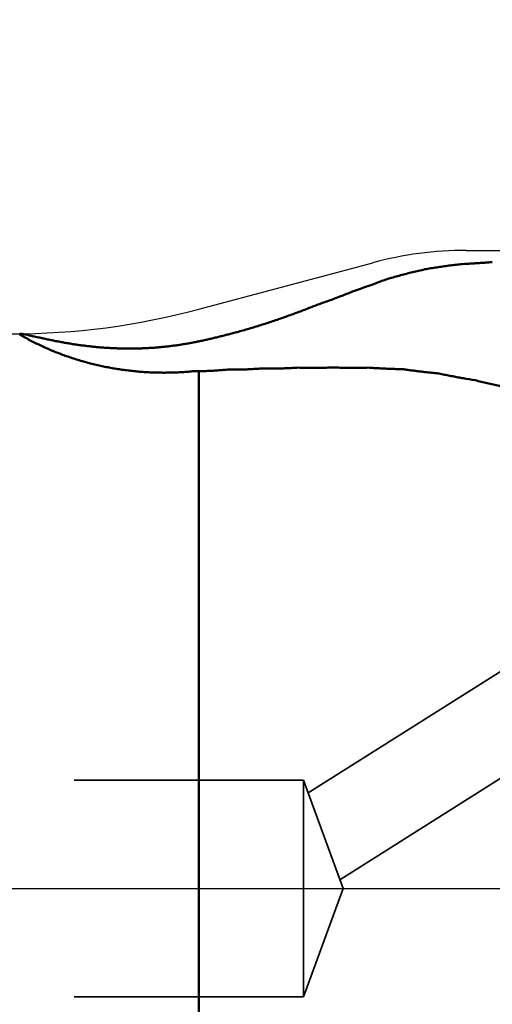
# Model space of a CAD drawing. Units: millimetres. Extents: x -113 to 76, y -19 to 83.
# Drawn here: x 14 to 27, y -3 to 24 of the extents above; entities that cross this region are included whole.
import ezdxf

# ---------------------------------------------------------------- set-up
doc = ezdxf.new("R2010")
doc.units = ezdxf.units.MM
doc.header["$PDMODE"] = 34
doc.linetypes.add('CENTER', pattern=[50.8, 31.75, -6.35, 6.35, -6.35])
doc.linetypes.add('HIDDEN', pattern=[9.525, 6.35, -3.175])
for name, color, linetype, lineweight in [('1', 4, 'Continuous', 50), ('2', 7, 'Continuous', 25), ('3', 1, 'HIDDEN', 35), ('4', 2, 'CENTER', 25), ('nocut', 7, 'Continuous', 25), ('sk2', 7, 'Continuous', 25)]:
    doc.layers.add(name, color=color, linetype=linetype, lineweight=lineweight)
doc.styles.add('simplex', font='txt.shx', dxfattribs={"height": 3.5})
doc.dimstyles.new('\\M+18352\\M+18373\\M+1815B - ISO-25', dxfattribs={"dimscale": 0, "dimtxt": 3.5, "dimasz": 3.5, "dimexe": 1.5, "dimexo": 0, "dimgap": 2.3, "dimtad": 1, "dimdsep": 46, "dimtxsty": 'simplex', "dimcen": 0.09, "dimclrd": 256, "dimclre": 256, "dimclrt": 256, "dimadec": 0, "dimazin": 0, "dimtfac": 1, "dimtofl": 0, "dimtmove": 0, "dimatfit": 3, "dimfxl": 1, "dimtolj": 1, "dimlwd": -1, "dimlwe": -1, "dimarcsym": 0})

# ---------------------------------------------------------------- blocks, each defined once
blk = doc.blocks.new('*D7')
at = {"layer": 'DEFPOINTS', "color": 0}
for p in [(44.45, 57.945), (44.45, 18.25), (-82.55, 14.635)]:
    blk.add_point(p, dxfattribs=at)
at = {"layer": 'sk2'}
for p, q in [((-82.55, 14.635), (-82.55, 59.445)), ((44.45, 18.25), (44.45, 59.445)), ((-79.05, 57.945), (40.95, 57.945))]:
    blk.add_line(p, q, dxfattribs=at)
for points in [[(-79.05, 58.529), (-79.05, 57.362), (-82.55, 57.945)], [(40.95, 58.529), (40.95, 57.362), (44.45, 57.945)]]:
    blk.add_solid(points, dxfattribs=at)
at = {"layer": 'sk2', "insert": (-19.05, 61.995), "char_height": 3.5, "attachment_point": 5, "style": 'simplex'}
blk.add_mtext('\\A1;127 [5.000"]', dxfattribs=at)
blk = doc.blocks.new('*D8')
at = {"layer": '2'}
for p, q in [((29.45, 19.05), (29.45, 35.532)), ((44.45, 18.25), (44.45, 35.532)), ((29.45, 34.032), (-28.665, 34.032)), ((40.95, 34.032), (32.95, 34.032))]:
    blk.add_line(p, q, dxfattribs=at)
for points in [[(32.95, 34.616), (32.95, 33.449), (29.45, 34.032)], [(40.95, 34.616), (40.95, 33.449), (44.45, 34.032)]]:
    blk.add_solid(points, dxfattribs=at)
at = {"layer": 'DEFPOINTS', "color": 0}
for p in [(29.45, 34.032), (29.45, 19.05), (44.45, 18.25)]:
    blk.add_point(p, dxfattribs=at)
at = {"layer": '2', "insert": (-5.948, 38.082), "char_height": 3.5, "attachment_point": 5, "style": 'simplex'}
blk.add_mtext('\\A1;15 [.591"](MAX)', dxfattribs=at)
blk = doc.blocks.new('*D9')
at = {"layer": '2'}
for p, q in [((0, 15.875), (0, 49.035)), ((44.45, 18.25), (44.45, 49.035)), ((3.5, 47.535), (40.95, 47.535))]:
    blk.add_line(p, q, dxfattribs=at)
for points in [[(3.5, 48.118), (3.5, 46.951), (0, 47.535)], [(40.95, 48.118), (40.95, 46.951), (44.45, 47.535)]]:
    blk.add_solid(points, dxfattribs=at)
at = {"layer": 'DEFPOINTS', "color": 0}
for p in [(44.45, 47.535), (44.45, 18.25), (0, 15.875)]:
    blk.add_point(p, dxfattribs=at)
at = {"layer": '2', "insert": (22.225, 51.585), "char_height": 3.5, "attachment_point": 5, "style": 'simplex'}
blk.add_mtext('\\A1;44.45 [1.750"]', dxfattribs=at)

msp = doc.modelspace()

# ---------------------------------------------------------------- linework, layer by layer
at = {"layer": '1'}
msp.add_line((18.54645523, -3.4287916), (18.54645523, 14.33815263), dxfattribs=at)
for points in [[(24.80160376, 17.16306958, -0.0027623581), (24.96732808, 17.19148949, -0.0027558658), (25.13335667, 17.2180793, -0.0027819663), (25.29966934, 17.24282927, -0.0028187665), (25.46624844, 17.26571555, -0.0028594075), (25.63307724, 17.28670804, -0.0028495804), (25.80013494, 17.30579336)], [(25.95, 17.31474757, 0.0012789648), (26.09452969, 17.32300787, 0.0012933516), (26.23901511, 17.33201179, 0.0012590213), (26.38345252, 17.341755, 0.0012224297), (26.52784004, 17.35221336, 0.0012366237), (26.67217436, 17.36338141)], [(23.80422542, 16.90531812, -0.0026061261), (23.96929701, 16.95263105, -0.0026015891), (24.13485301, 16.99822268, -0.0026200381), (24.30087588, 17.04208334, -0.0026477965), (24.4673512, 17.08419316, -0.0026800256), (24.63426631, 17.12452628, -0.0026722583), (24.80160376, 17.16306958)], [(23.36180955, 16.74661116, -0.0022090143), (23.5088117, 16.80081585, -0.0022093821), (23.65628773, 16.85371964, -0.0022090279), (23.80422542, 16.90531812)], [(21.80215569, 16.17142073, 0.0020461818), (21.97055911, 16.23053459, 0.0020532959), (22.13847214, 16.29102839, 0.0020171805), (22.30588691, 16.35288758, 0.0019742103), (22.47280229, 16.41608153, 0.0019361767), (22.63921921, 16.48057783, 0.0019475268), (22.80513023, 16.54636423)], [(19.52067776, 15.40047384, 0.0022982375), (19.68664577, 15.44608184, 0.0023045635), (19.85218719, 15.4932164, 0.0022791157), (20.01728936, 15.54186701, 0.0022553247), (20.18194367, 15.59201241, 0.002235197), (20.34614099, 15.64363461, 0.0022117473), (20.50987271, 15.69671514, 0.0021879898), (20.67313101, 15.75123436, 0.0021638922), (20.83590859, 15.80717251, 0.0021375629), (20.99819894, 15.86450895, 0.0021127245), (21.15999615, 15.92322272, 0.0020886554), (21.32129416, 15.98329403, 0.0020505567), (21.48208916, 16.04469891, 0.0020239358), (21.64237976, 16.10741023, 0.0020357295), (21.80215569, 16.17142073)], [(13.66854768, 15.31008523), (13.6579048, 15.31586529), (13.64740313, 15.3218857), (13.63667304, 15.32829953), (13.62633116, 15.33473149), (13.6162445, 15.34151763), (13.60669619, 15.34878944), (13.59755502, 15.35675787, -0.1916251953), (13.5917717, 15.36672583)], [(13.61476099, 15.37649685, -0.0418521927), (13.74107245, 15.35875921, -0.0062743199), (13.86601986, 15.33238867), (13.99061202, 15.30435585), (14.11517039, 15.27618021, 0.0012643939), (14.23982379, 15.24842618, 0.0017340672), (14.36464159, 15.22142254, 0.0020465901), (14.4896605, 15.19536608, 0.0022817619), (14.61490108, 15.17039746, 0.0024597108), (14.74037279, 15.14661801, 0.0025910977), (14.86607843, 15.12410805, 0.0027076152), (14.99201562, 15.10293248, 0.002798485), (15.11817838, 15.08314506, 0.0028804742), (15.24455777, 15.0647927, 0.0029495879), (15.37114259, 15.04791513, 0.0030120853), (15.49791967, 15.03254867, 0.0030668155), (15.6248742, 15.01872461, 0.0031167306), (15.75199003, 15.00647209, 0.0031848988), (15.8801966, 14.99574333, 0.0032023012), (16.00758242, 14.98672065, 0.0032391789), (16.13507384, 14.97933977, 0.0032724334), (16.26265061, 14.97362009, 0.0033031895), (16.3902915, 14.96957863, 0.0033300231), (16.51797477, 14.96723099, 0.003355407), (16.64567798, 14.96659076, 0.0033766404), (16.77337823, 14.96767, 0.0033967592), (16.90105214, 14.97047913, 0.0034132508), (17.02867593, 14.97502685, 0.0034280496), (17.15622557, 14.9813205, 0.0034404873), (17.28367668, 14.98936564, 0.0034500861), (17.41100481, 14.99916652, 0.0034583921), (17.53818533, 15.01072572, 0.0034635118), (17.66519366, 15.02404444, 0.0034670407), (17.7920051, 15.03912245, 0.0034682742), (17.91859526, 15.0559579, 0.0034675543), (18.04493977, 15.07454779, 0.0034657934), (18.17101415, 15.09488783, 0.0034579322), (18.29679469, 15.11697173, 0.0034522108), (18.42225915, 15.14079171, 0.0034280633), (18.54645523, 15.16614618)], [(18.37801333, 14.33623428, -0.0048472102), (18.21582075, 14.3224514, -0.0048428556), (18.05338621, 14.31181372, -0.0048489777), (17.89077422, 14.30432514, -0.0048728555), (17.72804881, 14.29999948, -0.004895218), (17.56527044, 14.29885388, -0.0049078262), (17.40250065, 14.30089968, -0.004921535), (17.23980234, 14.30614473, -0.0049341071), (17.07723913, 14.31459545, -0.0049475518), (16.9148747, 14.32625714, -0.0049582919), (16.75277319, 14.34113297, -0.0049700165), (16.59099894, 14.35922446, -0.0049807301), (16.42961684, 14.3805316, -0.0049925128), (16.26869173, 14.40505331, -0.0050044412), (16.10828916, 14.43278731, -0.0050178327), (15.94847458, 14.46373068, -0.0050327107), (15.78931431, 14.49787991, -0.0050500922), (15.63087495, 14.5352314, -0.0050700145), (15.47322396, 14.57578172, -0.0050941027), (15.31642986, 14.61952804, -0.0051224324), (15.16056212, 14.66646849, -0.0051555685), (15.00569219, 14.71660262, -0.0051957279), (14.85189328, 14.76993173, -0.0052414346), (14.69924084, 14.82645906, -0.0052927892), (14.54781311, 14.88618954, -0.0053487559), (14.3976909, 14.94912899, -0.0053923711), (14.24895552, 15.01527902, -0.0054174406), (14.10168542, 15.08462993, -0.005259664), (13.9559361, 15.15712285, -0.004920276), (13.8116985, 15.23257951, -0.0022281058), (13.66854768, 15.31008523)], [(18.54645523, 15.16614618, 0.0017481273), (18.66892439, 15.19247087, 0.0017511478), (18.79120654, 15.21965216, 0.0017424919), (18.9132957, 15.24768741, 0.00173325), (19.03518706, 15.27657055, 0.0017266792), (19.15687562, 15.30629646, 0.0017157336), (19.27835655, 15.33685964, 0.0017055326), (19.39962578, 15.36825309, 0.0017089646), (19.52067776, 15.40047384)], [(19.34996352, 14.38320938, -0.0033731399), (19.1895361, 14.3698519, -0.0033631295), (19.02894193, 14.35865666, -0.0033895585), (18.86821159, 14.34962969, -0.0034181069), (18.70737245, 14.34279317, -0.0034060278), (18.54645523, 14.33815263)], [(20.32200786, 14.41733922, -0.0035846855), (20.16026264, 14.40580445, -0.0035777315), (19.99836749, 14.39658718, -0.0036069729), (19.83635686, 14.38969636, -0.0036438027), (19.67426377, 14.38515527, -0.0036807958), (19.5121208, 14.38298966, -0.0036715466), (19.34996352, 14.38320938)], [(21.29422652, 14.4379612, -0.0037709627), (21.13238371, 14.4283644, -0.0037622808), (20.97041324, 14.42120631, -0.0037983792), (20.80835332, 14.41649721, -0.0038442353), (20.64624083, 14.41426524, -0.0038907141), (20.48411239, 14.414542, -0.0038792028), (20.32200786, 14.41733922)], [(22.26661718, 14.44497795, -0.0047698216), (22.07226664, 14.43611388, -0.004739641), (21.87777916, 14.43094682, -0.0048180071), (21.6832292, 14.42949225, -0.0049044534), (21.48868624, 14.4318254, -0.0048684044), (21.29422652, 14.4379612)], [(23.23917773, 14.43829747, -0.0049895078), (23.04469269, 14.43182273, -0.0049549181), (22.85011349, 14.42921633, -0.0050447447), (22.65552178, 14.43049486, -0.0051437748), (22.46099502, 14.43574345, -0.0051024439), (22.26661718, 14.44497795)], [(24.21592782, 14.39335476, -0.0014471087), (24.07349385, 14.39738762, -0.0014482352), (23.93069551, 14.40225829, -0.0014576222), (23.78814749, 14.4079498, -0.0014723052), (23.64580554, 14.4144684, -0.001488574), (23.5036293, 14.42182367, -0.0014808511), (23.36180955, 14.43000557)], [(25.2030471, 14.27486611, -0.0015195927), (25.07935146, 14.28699121, -0.001511146), (24.95573137, 14.29986567, -0.0015358619), (24.83219197, 14.31349249, -0.0015633513), (24.70873949, 14.32788515, -0.0015833327), (24.58538003, 14.34305445, -0.0016186431), (24.46212018, 14.35901265, -0.0016530735), (24.33896739, 14.37577803, -0.0016413101), (24.21592782, 14.39335476)], [(25.95, 14.12913798, -0.0021462638), (25.8001152, 14.1556895, -0.0021160562), (25.65046154, 14.18351736, -0.002191224), (25.50105255, 14.21262957, -0.0022671026), (25.35190958, 14.24307657, -0.002236339), (25.2030471, 14.27486611)], [(27.20014022, 13.88160289, -0.00481673), (27.03189896, 13.90814346, -0.0048108971), (26.86419741, 13.93791815, -0.0048438583), (26.69710226, 13.97092448, -0.0048897092), (26.53068184, 14.0071761, -0.0049395201), (26.36500492, 14.0466933, -0.0049249543), (26.20014022, 14.08947229)]]:
    msp.add_lwpolyline(points, format="xyb", dxfattribs=at)
for points in [[(25.80013494, 17.30579336), (25.85007946, 17.30895192), (25.90014161, 17.31194287), (25.95, 17.31474757)], [(22.80513023, 16.54636423), (22.91686458, 16.58529668), (23.02840085, 16.62479334), (23.13973691, 16.66485077), (23.2508739, 16.70545762), (23.36180955, 16.74661116)], [(13.5917717, 15.36672583), (13.59318975, 15.37193497), (13.59790439, 15.37444591), (13.60286456, 15.37567225), (13.60850067, 15.37657733), (13.61476099, 15.37649685)], [(18.54645523, 14.33815263), (18.49031299, 14.33711783), (18.43382584, 14.33647571), (18.37801333, 14.33623428)], [(23.36180955, 14.43000557), (23.32091976, 14.43258182), (23.27987716, 14.43535734), (23.23917773, 14.43829747)], [(26.20014022, 14.08947229), (26.11663883, 14.10191983), (26.03305387, 14.11517518), (25.95, 14.12913798)]]:
    msp.add_lwpolyline(points, dxfattribs=at)
at = {"layer": '3'}
for p, q in [((21.57731795, 2.6501968), (33.07263382, 9.91952346)), ((22.45248378, 0.24569846), (37.38313127, 9.68743587)), ((21.45, 3), (0, 3)), ((22.5419107, 0), (21.45, 3)), ((21.45, -3), (21.45, 3)), ((22.5419107, 0), (21.45, -3)), ((21.45, -3), (0, -3))]:
    msp.add_line(p, q, dxfattribs=at)
at = {"layer": '4'}
msp.add_line((0, 0), (46.45, 0), dxfattribs=at)
at = {"layer": 'nocut'}
for p, q in [((25.95003608, 17.68750231), (29.92979997, 17.68750231)), ((18.54655093, 16.05649496), (23.36177384, 17.34674134)), ((0, 0.00000016), (43.48969997, 0.00000016))]:
    msp.add_line(p, q, dxfattribs=at)
for centre, radius, start, end in [((25.95003608, 7.68750231), 10, 90, 105.000125327), ((13.37012777, 35.37500016), 20, 270, 285.000125326)]:
    msp.add_arc(centre, radius, start, end, dxfattribs=at)

# ---------------------------------------------------------------- dimensions: what is measured, and where the dimension line sits
at = {"layer": '2'}
dim = msp.add_linear_dim(base=(44.45, 47.5346275692), p1=(0, 15.875), p2=(44.45, 18.25), angle=180, dimstyle='\\M+18352\\M+18373\\M+1815B - ISO-25', override={"dimscale": 1, "dimdec": 8}, dxfattribs=at)
dim.commit()
dim.dimension.update_dxf_attribs({"geometry": '*D9', "text_midpoint": (22.225, 47.5346275692), "dimtype": 160})
dim = msp.add_linear_dim(base=(29.45, 34.0323689597), p1=(44.45, 18.25), p2=(29.45, 19.05), angle=180, text='<>(MAX)', dimstyle='\\M+18352\\M+18373\\M+1815B - ISO-25', override={"dimscale": 1, "dimdec": 8}, dxfattribs=at)
dim.commit()
dim.dimension.update_dxf_attribs({"geometry": '*D8', "text_midpoint": (-5.9483065426, 34.0323689597), "dimtype": 160})
at = {"layer": 'sk2'}
dim = msp.add_linear_dim(base=(44.45, 57.9452803558), p1=(-82.55, 14.6349997938), p2=(44.45, 18.25), angle=180, dimstyle='\\M+18352\\M+18373\\M+1815B - ISO-25', override={"dimscale": 1, "dimdec": 8}, dxfattribs=at)
dim.commit()
dim.dimension.update_dxf_attribs({"geometry": '*D7', "text_midpoint": (-19.05, 57.9452803558), "dimtype": 160})

doc.saveas('drawing.dxf')
